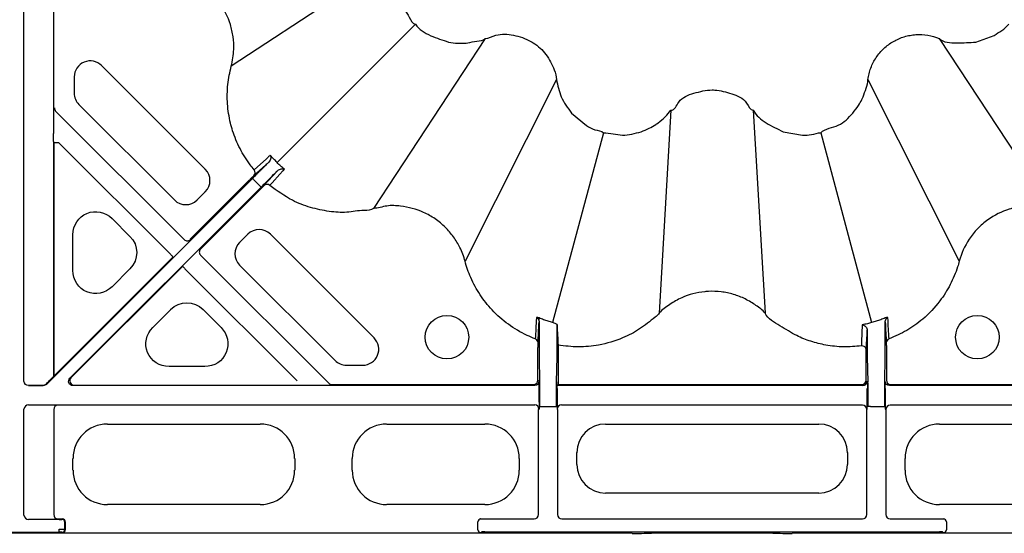
# Model space of a CAD drawing. Extents: x 404 to 8057, y -92 to 3086.
# Drawn here: x 744 to 915, y 504 to 593 of the extents above; entities that cross this region are included whole.
import ezdxf

# ---------------------------------------------------------------- set-up
doc = ezdxf.new("R2010")
doc.units = 0
doc.header["$LTSCALE"] = 12
doc.header["$MEASUREMENT"] = 0
doc.layers.add('DUENN-18', color=94, linetype='CONTINUOUS')
doc.layers.add('SICHTBAR', color=7, linetype='CONTINUOUS')

msp = doc.modelspace()

# ---------------------------------------------------------------- linework, layer by layer
at = {"layer": 'DUENN-18'}
for p, q in [((744.51, 530.03), (744.51, 612.8)), ((749.65, 612.71), (749.65, 573.09)), ((810.02, 604.18), (780.5, 584.79)), ((812.5, 592.09), (788.47, 568.06)), ((824.59, 589.61), (805.2, 560.09)), ((903.45, 589.61), (922.84, 560.09)), ((775.99, 566.9), (757.99, 584.9)), ((753.24, 582.93), (753.24, 580.1)), ((836.97, 582.46), (821.1, 550.91)), ((891.07, 582.46), (906.94, 550.91)), ((754.05, 578.14), (770.64, 561.55)), ((772.35, 554.65), (750.01, 577)), ((856.87, 577.13), (854.84, 541.87)), ((871.17, 577.13), (873.2, 541.87)), ((845.16, 573.23), (836.32, 540.24)), ((882.88, 573.23), (891.72, 540.24)), ((749.62, 571.71), (749.62, 530.87)), ((749.77, 530.98), (749.77, 571.54)), ((749.77, 571.54), (750.52, 571.54)), ((784.19, 565.29), (748.4, 529.5)), ((773.41, 554.77), (783.55, 564.9)), ((784.55, 564.94), (784.94, 564.54)), ((784.94, 564.54), (785.35, 564.14)), ((752.48, 530.56), (785.7, 563.78)), ((774.58, 561.55), (775.99, 562.96)), ((785.31, 563.14), (775.18, 553)), ((759.81, 558.32), (762.92, 555.21)), ((753.01, 549.29), (753.01, 555.5)), ((773.41, 554.65), (773.41, 554.77)), ((783.37, 555.58), (781.96, 554.17)), ((805.31, 537.58), (787.31, 555.58)), ((749.57, 530.79), (770.42, 551.64)), ((750.88, 532.09), (770.42, 551.64)), ((775.18, 551.94), (797.44, 529.68)), ((772.05, 550.01), (752.67, 530.64)), ((762.92, 549.58), (759.81, 546.47)), ((772.58, 549.48), (791.95, 530.11)), ((781.96, 550.23), (798.55, 533.65)), ((766.88, 539.4), (769.99, 542.51)), ((775.62, 542.51), (778.73, 539.4)), ((833.91, 540.68), (833.96, 540.34)), ((894.08, 540.34), (894.14, 540.68)), ((833.77, 530.21), (833.77, 535.38)), ((894.27, 535.38), (894.27, 530.21)), ((833.97, 534.21), (834.03, 529.95)), ((837.01, 529.96), (837.08, 534.29)), ((837.27, 534.3), (837.27, 530.21)), ((890.77, 530.21), (890.77, 534.19)), ((890.96, 534.29), (891.03, 529.95)), ((894.01, 529.95), (894.08, 534.21)), ((775.91, 532.6), (769.7, 532.6)), ((800.51, 532.83), (803.34, 532.83)), ((748.9, 530.1), (749.57, 530.79)), ((833.87, 530.11), (833.77, 530.21)), ((833.95, 530.03), (833.87, 530.11)), ((745.32, 529.28), (747.85, 529.32)), ((747.87, 529.28), (745.32, 529.28)), ((833.2, 529.28), (753.01, 529.28)), ((753.2, 529.36), (791.95, 529.36)), ((797.97, 529.46), (833.02, 529.46)), ((833.96, 526.42), (833.95, 530.03)), ((837.01, 529.95), (837.01, 529.96)), ((837.08, 528.78), (837.08, 526.45)), ((837.09, 529.28), (837.17, 529.36)), ((890.2, 529.28), (837.09, 529.28)), ((837.09, 526.45), (837.09, 528.78)), ((837.17, 529.36), (837.27, 529.46)), ((837.27, 529.46), (890.02, 529.46)), ((890.96, 526.45), (890.96, 528.78)), ((894.08, 528.8), (894.08, 526.42)), ((975.04, 529.28), (894.84, 529.28)), ((895.02, 529.46), (930.38, 529.46)), ((744.51, 506.78), (744.51, 525.2)), ((750.41, 525.86), (745.32, 525.95)), ((745.32, 525.95), (833.2, 525.95)), ((749.67, 525.11), (749.67, 506.86)), ((833.87, 525.11), (833.95, 525.2)), ((833.87, 506.86), (833.87, 525.11)), ((834.04, 525.64), (834.54, 525.64)), ((834.04, 525.64), (834.54, 525.64)), ((834.54, 525.64), (836.5, 525.64)), ((834.54, 525.64), (836.5, 525.64)), ((836.5, 525.64), (837, 525.64)), ((836.5, 525.64), (837, 525.64)), ((837.09, 525.2), (837.17, 525.11)), ((837.17, 525.11), (837.17, 506.86)), ((837.92, 525.86), (837.84, 525.95)), ((890.12, 525.86), (837.92, 525.86)), ((890.87, 525.11), (890.95, 525.2)), ((890.87, 506.86), (890.87, 525.11)), ((891.54, 525.64), (891.04, 525.64)), ((891.54, 525.64), (891.04, 525.64)), ((891.54, 525.64), (893.5, 525.64)), ((891.54, 525.64), (893.5, 525.64)), ((893.5, 525.64), (894, 525.64)), ((893.5, 525.64), (894, 525.64)), ((894.09, 525.2), (894.17, 525.11)), ((894.17, 525.11), (894.17, 506.86)), ((977.63, 525.86), (894.92, 525.86)), ((759, 522.61), (785.54, 522.61)), ((807.5, 522.61), (824.54, 522.61)), ((845.5, 522.61), (882.54, 522.61)), ((903.5, 522.61), (920.54, 522.61)), ((753.02, 514.59), (753.02, 516.63)), ((791.52, 516.63), (791.52, 514.59)), ((801.52, 514.59), (801.52, 516.63)), ((830.52, 516.63), (830.52, 514.59)), ((840.52, 515.59), (840.52, 517.63)), ((887.52, 517.63), (887.52, 515.59)), ((897.52, 514.59), (897.52, 516.63)), ((882.54, 510.61), (845.5, 510.61)), ((785.54, 508.61), (759, 508.61)), ((824.54, 508.61), (807.5, 508.61)), ((920.54, 508.61), (903.5, 508.61)), ((745.32, 506.03), (750.41, 506.11)), ((750.61, 506.03), (745.32, 506.03)), ((750.41, 506.11), (751.28, 506.11)), ((751.61, 504.3), (751.61, 505.53)), ((751.69, 505.61), (751.69, 504.23)), ((823.35, 504.23), (823.35, 505.61)), ((823.76, 506.11), (833.12, 506.11)), ((837.92, 506.11), (890.12, 506.11)), ((894.92, 506.11), (904.28, 506.11)), ((904.69, 505.61), (904.69, 504.23)), ((657.43, 503.81), (750.61, 503.81)), ((750.61, 503.81), (750.61, 504.31)), ((751.11, 503.8), (751.19, 503.73)), ((751.69, 504.23), (751.61, 504.3)), ((752.69, 503.72), (822.35, 503.72)), ((823.85, 503.73), (824.02, 503.89)), ((824.52, 503.89), (903.53, 503.89)), ((904.03, 503.89), (904.19, 503.73))]:
    msp.add_line(p, q, dxfattribs=at)
at = {"layer": 'DUENN-18', "flags": 128}
for points in [[(750.52, 571.54), (769.99, 552.06), (770.09, 551.96), (770.19, 551.87), (770.27, 551.79), (770.33, 551.73), (770.38, 551.68), (770.41, 551.65), (770.42, 551.64)], [(784.44, 565.78), (786.96, 568.05), (787.04, 568.12)], [(787.29, 569.33), (787.19, 569.24), (787, 569.07), (786.91, 568.99), (786.54, 568.65), (785.05, 567.31), (784.48, 566.8)], [(788.53, 566.63), (788.46, 566.55), (786.19, 564.03)], [(787.2, 564.07), (787.29, 564.16), (787.62, 564.53), (788.96, 566.02), (789.48, 566.59), (789.56, 566.68), (789.74, 566.88)], [(784.55, 564.94), (784.48, 565.01), (784.41, 565.07), (784.35, 565.13), (784.3, 565.19), (784.25, 565.23), (784.22, 565.26), (784.2, 565.28), (784.19, 565.29)], [(785.7, 563.78), (785.69, 563.79), (785.67, 563.81), (785.64, 563.84), (785.6, 563.89), (785.54, 563.94), (785.48, 564), (785.42, 564.07), (785.35, 564.14)], [(772.05, 550.01), (772.06, 550), (772.09, 549.97), (772.14, 549.92), (772.2, 549.86), (772.28, 549.78), (772.37, 549.68), (772.47, 549.59), (772.58, 549.48)]]:
    msp.add_lwpolyline(points, dxfattribs=at)
at = {"layer": 'DUENN-18'}
for centre in [(817.97, 537.69), (910.08, 537.69)]:
    msp.add_circle(centre, 3.78, dxfattribs=at)
for centre, radius, start, end in [((756.02, 582.93), 2.78, 45, 180), ((756.02, 580.1), 2.78, 180, 225), ((750.54, 577.53), 0.75, 180.0017, 224.995), ((774.03, 564.93), 2.78, 315, 45), ((783.91, 566.31), 0.749, 315.1142, 40.1406), ((786.72, 563.5), 0.749, 49.8607, 134.8854), ((772.61, 563.51), 2.78, 225, 315), ((785.34, 553.62), 2.78, 45, 135), ((772.88, 555.19), 0.75, 224.998, 315.002), ((783.92, 552.2), 2.78, 135, 225), ((775.71, 552.47), 0.75, 134.9984, 225.0016), ((803.34, 535.61), 2.78, 270, 45), ((833.03, 536.71), 0.748, 0.0883, 69.4743), ((895.01, 536.71), 0.748, 110.5267, 179.9107), ((890.03, 535.44), 0.749, 0.146, 97.621), ((800.51, 535.61), 2.78, 225, 270), ((753.2, 530.11), 0.75, 135.0045, 269.9958), ((833.02, 530.21), 0.75, 270.0049, 359.9963), ((890.02, 530.21), 0.75, 270.0032, 359.9979), ((895.02, 530.21), 0.75, 180.0021, 269.9968), ((797.97, 530.21), 0.75, 224.9971, 269.9964), ((890.2, 530.03), 0.75, 270.0032, 359.9979), ((837.84, 525.2), 0.75, 90.001, 180.0001), ((890.12, 525.11), 0.75, 0.0004, 89.9996), ((894.92, 525.11), 0.75, 90.0004, 179.9996), ((833.12, 506.86), 0.75, 270.0004, 359.9996), ((837.92, 506.86), 0.75, 180.0004, 269.9996), ((890.12, 506.86), 0.75, 270.0004, 359.9996), ((894.92, 506.86), 0.75, 180.0004, 269.9996), ((751.11, 505.53), 0.5, 0.0008, 89.9992), ((751.19, 505.61), 0.5, 0.0042, 89.9992), ((823.85, 505.61), 0.5, 90.0001, 179.9999), ((904.19, 505.61), 0.5, 0.0017, 89.9992), ((751.11, 504.3), 0.5, 270.0008, 359.9992), ((751.19, 504.23), 0.5, 270.0042, 359.9923), ((823.85, 504.23), 0.5, 180.0035, 269.9965), ((904.19, 504.23), 0.5, 270.0042, 359.9949)]:
    msp.add_arc(centre, radius, start, end, dxfattribs=at)
at = {"layer": 'DUENN-18', "extrusion": (0, 0, -1)}
for centre, major_axis, ratio, start_param, end_param in [((750.76, 570.57), (-0.22, 6.12), 0.182676, 4.906187, 5.142688), ((757.02, 555.43), (-1.57, 3.79), 0.974848, 5.114175, 7.452195), ((760.06, 552.4), (4.03, 0), 0.992433, 5.501585, 7.064785), ((757.02, 549.36), (-1.57, -3.79), 0.974848, 5.114175, 7.452195), ((772.8, 539.65), (0, 4.03), 0.992433, 5.501585, 7.064785), ((769.77, 536.61), (-3.79, -1.57), 0.974848, 5.114175, 7.452195), ((775.84, 536.61), (3.79, -1.57), 0.974848, 5.114175, 7.452195), ((748.9, 530.09), (0.745, 0.762), 0.011728, 3.931998, 4.716275), ((749.57, 531.85), (0.04, 1.08), 0.182676, 2.685995, 2.943431), ((753.01, 530.03), (0.693, 0.287), 0.999848, 1.963518, 4.319667), ((837.27, 530.21), (0, 0.75), 0.004363, 1.570796, 3.137229), ((745.32, 530.03), (0.811, 0.013), 0.924615, 1.587654, 3.157321), ((747.85, 530.07), (0.416, 0.634), 0.964763, 1.758723, 2.544113), ((747.87, 530.03), (-0.287, 0.693), 0.999974, 2.748898, 3.534288), ((833.2, 530.03), (-0.53, 0.53), 0.999956, 2.356204, 3.926981), ((834.02, 525.64), (0, 4.5), 0.004363, 0.291457, 1.570796), ((837.02, 525.64), (0, 4.5), 0.004363, 4.712389, 5.991729), ((837.09, 528.78), (0, 0.5), 0.004363, 4.712389, 6.278822), ((891.02, 525.64), (0, 4.5), 0.004363, 0.291457, 1.570796), ((894.02, 525.64), (0, 4.5), 0.004363, 4.712389, 5.991729), ((894.84, 530.03), (0.53, 0.53), 0.999956, 2.356204, 3.926981), ((837.09, 526.45), (0, 0.5), 0.004363, 3.145956, 4.712389)]:
    msp.add_ellipse(centre, major_axis=major_axis, ratio=ratio, start_param=start_param, end_param=end_param, dxfattribs=at)
at = {"layer": 'DUENN-18'}
for centre, major_axis, ratio, start_param, end_param in [((834.02, 525.64), (0, 4.5), 0.004363, 4.712389, 5.991729), ((837.02, 525.64), (0, 4.5), 0.004363, 0.291457, 1.570796), ((891.02, 525.64), (0, 4.5), 0.004363, 4.712389, 5.991729), ((894.02, 525.64), (0, 4.5), 0.004363, 0.291457, 1.570796), ((745.32, 525.2), (0.811, -0.013), 0.924615, 1.587654, 3.157321), ((750.41, 525.11), (0.012, 0.75), 0.98904, 0.016857, 1.586524), ((833.2, 525.2), (0.53, 0.53), 0.999956, 5.497797, 7.068574), ((837.09, 526.45), (0, 1.25), 0.004363, 1.570796, 3.137229), ((890.95, 526.45), (0, 1.25), 0.004363, 3.145956, 4.712389), ((759.04, 516.59), (-4.27, 4.27), 0.992433, 5.501585, 7.064785), ((785.5, 516.59), (4.27, 4.27), 0.992433, 5.501585, 7.064785), ((807.54, 516.59), (-4.27, 4.27), 0.992433, 5.501585, 7.064785), ((824.5, 516.59), (4.27, 4.27), 0.992433, 5.501585, 7.064785), ((845.54, 517.59), (-3.56, 3.56), 0.992433, 5.501585, 7.064785), ((882.5, 517.59), (3.56, 3.56), 0.992433, 5.501585, 7.064785), ((903.54, 516.59), (-4.27, 4.27), 0.992433, 5.501585, 7.064785), ((845.54, 515.63), (-3.56, -3.56), 0.992433, 5.501585, 7.064785), ((882.5, 515.63), (3.56, -3.56), 0.992433, 5.501585, 7.064785), ((759.04, 514.63), (-4.27, -4.27), 0.992433, 5.501585, 7.064785), ((785.5, 514.63), (4.27, -4.27), 0.992433, 5.501585, 7.064785), ((807.54, 514.63), (-4.27, -4.27), 0.992433, 5.501585, 7.064785), ((824.5, 514.63), (4.27, -4.27), 0.992433, 5.501585, 7.064785), ((903.54, 514.63), (-4.27, -4.27), 0.992433, 5.501585, 7.064785), ((745.32, 506.78), (0.811, 0.013), 0.924615, 3.125865, 4.695532), ((750.41, 506.86), (-0.012, 0.75), 0.98904, 1.555068, 3.124735), ((750.61, 506.03), (0.5, 0), 0.004363, 4.712389, 6.278822), ((822.35, 506.11), (1.5, 0), 0.004363, 0.004363, 0.342924), ((750.61, 504.3), (1, 0), 0.002182, 0.004363, 1.570796), ((750.61, 503.8), (0.5, 0), 0.004363, 0.004363, 1.570796), ((752.69, 503.73), (1.5, 0), 0.004363, 3.145956, 4.712389), ((822.35, 503.73), (1.5, 0), 0.004363, 4.712389, 6.278822), ((824.52, 503.89), (0.5, 0), 0.004363, 1.570796, 3.137229), ((903.53, 503.89), (0.5, 0), 0.004363, 0.004363, 1.570796)]:
    msp.add_ellipse(centre, major_axis=major_axis, ratio=ratio, start_param=start_param, end_param=end_param, dxfattribs=at)
for points, knots in [([(780.5, 584.79), (780.5, 584.79), (780.74, 585.75), (781.02, 587.46), (780.88, 589.9), (780.27, 592.68), (778.95, 595.32), (777.01, 597.58), (774.68, 599.33), (772.71, 600.69), (771.32, 600.69), (771.32, 600.69)], [0, 0, 0, 0, 0.000003, 0.145426, 0.252708, 0.359989, 0.563511, 0.679494, 0.795476, 0.999997, 1, 1, 1, 1]), ([(784.48, 566.8), (784.25, 567.08), (783.32, 568.22), (781.95, 570.44), (780.91, 572.94), (780.18, 575.55), (779.77, 578.23), (779.81, 581.58), (780.24, 583.74), (780.5, 584.79), (780.5, 584.79)], [0, 0, 0, 0, 0.056577, 0.231651, 0.406734, 0.47906, 0.654972, 0.830877, 0.999997, 1, 1, 1, 1]), ([(787.04, 568.12), (786.85, 567.94), (786.65, 567.74), (786.21, 567.31), (785.98, 567.08), (785.62, 566.71), (785.49, 566.59), (785.24, 566.34), (785.11, 566.21), (784.72, 565.82), (784.46, 565.56), (784.19, 565.29)], [0, 0, 0, 0, 0.25, 0.25, 0.5, 0.5, 0.625, 0.625, 0.75, 0.75, 1, 1, 1, 1]), ([(787.29, 569.33), (787.29, 569.33), (787.32, 569.24), (787.39, 569), (787.37, 568.57), (787.13, 568.24), (787.04, 568.12)], [0, 0, 0, 0, 0.004144, 0.264408, 0.727369, 1, 1, 1, 1]), ([(788.47, 568.06), (788.47, 568.06), (788.29, 568.29), (787.84, 568.66), (787.47, 569.11), (787.29, 569.33)], [0, 0, 0, 0, 0.000043, 0.498717, 1, 1, 1, 1]), ([(789.74, 566.88), (789.53, 567.07), (789.1, 567.46), (788.62, 567.81), (788.47, 568.06), (788.47, 568.06)], [0, 0, 0, 0, 0.501297, 0.999959, 1, 1, 1, 1]), ([(785.7, 563.78), (786.14, 564.22), (787.01, 565.09), (787.96, 566.05), (788.4, 566.49), (788.53, 566.63)], [0, 0, 0, 0, 0.412284, 0.82456, 1, 1, 1, 1]), ([(788.53, 566.63), (788.65, 566.72), (788.98, 566.96), (789.41, 566.98), (789.65, 566.91), (789.74, 566.88), (789.74, 566.88)], [0, 0, 0, 0, 0.272633, 0.735594, 0.99586, 1, 1, 1, 1]), ([(783.55, 564.9), (783.66, 565.01), (783.77, 565.12), (783.98, 565.33), (784.07, 565.42), (784.31, 565.66), (784.42, 565.77), (784.44, 565.78)], [0, 0, 0, 0, 0.25, 0.25, 0.5, 0.5, 1, 1, 1, 1]), ([(786.19, 564.03), (786.19, 564.02), (786.17, 564.01), (786.08, 563.91), (785.88, 563.71), (785.61, 563.44), (785.41, 563.24), (785.31, 563.14)], [0, 0, 0, 0, 0.0908474, 0.3173677, 0.5446709, 0.7723485, 1, 1, 1, 1]), ([(805.2, 560.09), (805.2, 560.09), (804.81, 559.7), (803.02, 559.82), (800.61, 559.26), (797.41, 559.5), (794.24, 560.17), (790.65, 561.54), (788.48, 563.14), (787.2, 564.07)], [0, 0, 0, 0, 0.000004, 0.086014, 0.244952, 0.403887, 0.578899, 0.753916, 1, 1, 1, 1]), ([(821.1, 550.91), (821.1, 550.91), (820.9, 551.72), (820.33, 553.19), (819.15, 555.17), (817.7, 556.87), (815.94, 558.31), (813.4, 559.76), (810.51, 560.49), (807.52, 560.66), (805.99, 560.09), (805.2, 560.09), (805.2, 560.09)], [0, 0, 0, 0, 0.000003, 0.12332, 0.230573, 0.33783, 0.450817, 0.563805, 0.767185, 0.883592, 0.999997, 1, 1, 1, 1]), ([(922.84, 560.09), (922.84, 560.09), (921.86, 560.09), (920.19, 560.69), (917.73, 560.46), (914.95, 559.87), (912.31, 558.54), (910.07, 556.6), (908.22, 554.28), (907.28, 552.26), (906.94, 550.91), (906.94, 550.91)], [0, 0, 0, 0, 0.000002, 0.145426, 0.252708, 0.35999, 0.563512, 0.679495, 0.795478, 0.999997, 1, 1, 1, 1]), ([(833.29, 537.41), (832.82, 537.6), (831.17, 538.27), (828.56, 539.84), (825.81, 542.26), (823.63, 545.03), (822.08, 547.91), (821.34, 549.93), (821.1, 550.91), (821.1, 550.91)], [0, 0, 0, 0, 0.081848, 0.28187, 0.481891, 0.660324, 0.838753, 0.999997, 1, 1, 1, 1]), ([(906.94, 550.91), (906.94, 550.91), (906.86, 550.58), (906.44, 549.18), (905.44, 546.79), (903.47, 543.66), (900.9, 540.96), (897.87, 538.77), (895.79, 537.86), (894.75, 537.41)], [0, 0, 0, 0, 0.000003, 0.054487, 0.231996, 0.409501, 0.639654, 0.819831, 1, 1, 1, 1]), ([(873.2, 541.87), (873.2, 541.87), (872.79, 542.42), (871.6, 543.25), (869.8, 544.4), (867.74, 545.19), (865.6, 545.64), (863.91, 545.7), (861.58, 545.53), (859.19, 544.92), (856.66, 543.41), (855.32, 542.5), (854.84, 541.87), (854.84, 541.87)], [0, 0, 0, 0, 0.000004, 0.101428, 0.208656, 0.315888, 0.42312, 0.53035, 0.563861, 0.767215, 0.883606, 0.999996, 1, 1, 1, 1]), ([(833.51, 541.08), (833.47, 540.44), (833.4, 539.21), (833.33, 537.99), (833.29, 537.41)], [0, 0, 0, 0, 0.5209268, 1, 1, 1, 1]), ([(833.97, 541.05), (833.93, 541.06), (833.86, 541.07), (833.77, 541.09), (833.69, 541.1), (833.62, 541.11), (833.57, 541.11), (833.54, 541.11), (833.51, 541.1), (833.51, 541.09), (833.51, 541.08)], [0, 0, 0, 0, 0.1446778, 0.2830127, 0.4153008, 0.5418859, 0.6631641, 0.7795889, 0.8916751, 1, 1, 1, 1]), ([(833.78, 536.71), (833.81, 537.3), (833.87, 538.5), (833.93, 539.71), (833.96, 540.34)], [0, 0, 0, 0, 0.487032, 1, 1, 1, 1]), ([(833.97, 541.05), (833.97, 541.05), (833.97, 541.05), (833.95, 541.04), (833.89, 540.98), (833.9, 540.81), (833.91, 540.68)], [0, 0, 0, 0, 0.0071902, 0.0570067, 0.2527558, 1, 1, 1, 1]), ([(833.96, 540.34), (833.96, 540.05), (833.96, 539.44), (833.95, 538.26), (833.95, 537), (833.96, 535.83), (833.96, 534.87), (833.96, 534.39), (833.97, 534.24), (833.97, 534.21)], [0, 0, 0, 0, 0.149384, 0.313324, 0.476833, 0.639648, 0.801849, 0.963775, 1, 1, 1, 1]), ([(836.32, 540.24), (836.19, 540.28), (835.93, 540.35), (835.54, 540.47), (835.14, 540.6), (834.75, 540.74), (834.36, 540.89), (834.1, 541), (833.97, 541.05)], [0, 0, 0, 0, 0.163193, 0.327795, 0.493791, 0.661166, 0.829907, 1, 1, 1, 1]), ([(854.84, 541.87), (854.84, 541.87), (854.64, 541.59), (853.49, 540.67), (851.5, 539.03), (848.2, 537.34), (844.6, 536.26), (840.78, 535.89), (838.44, 536.17), (837.26, 536.32)], [0, 0, 0, 0, 0.000004, 0.053719, 0.228728, 0.403732, 0.630644, 0.815324, 1, 1, 1, 1]), ([(889.93, 536.19), (888.9, 536.1), (886.84, 535.92), (883.88, 536.24), (881.17, 536.93), (878.43, 537.98), (875.87, 539.7), (873.71, 540.86), (873.2, 541.87), (873.2, 541.87)], [0, 0, 0, 0, 0.169562, 0.33913, 0.484126, 0.629131, 0.814562, 0.999996, 1, 1, 1, 1]), ([(894.07, 541.05), (893.94, 541), (893.68, 540.89), (893.29, 540.74), (892.9, 540.6), (892.51, 540.47), (892.11, 540.35), (891.85, 540.28), (891.72, 540.24)], [0, 0, 0, 0, 0.170094, 0.338834, 0.506209, 0.672205, 0.836807, 1, 1, 1, 1]), ([(894.54, 541.08), (894.53, 541.09), (894.53, 541.1), (894.52, 541.1), (894.49, 541.11), (894.46, 541.11), (894.42, 541.11), (894.37, 541.1), (894.31, 541.09), (894.24, 541.08), (894.16, 541.07), (894.1, 541.05), (894.07, 541.05)], [0, 0, 0, 0, 0.086382, 0.175093, 0.266438, 0.360696, 0.458123, 0.558946, 0.663372, 0.771583, 0.883745, 1, 1, 1, 1]), ([(894.08, 534.21), (894.08, 534.23), (894.08, 534.38), (894.08, 534.85), (894.09, 535.8), (894.09, 536.97), (894.09, 538.23), (894.09, 539.42), (894.08, 540.04), (894.08, 540.34)], [0, 0, 0, 0, 0.032164, 0.194095, 0.356289, 0.51909, 0.682595, 0.846542, 1, 1, 1, 1]), ([(894.08, 540.34), (894.11, 539.71), (894.17, 538.5), (894.23, 537.29), (894.26, 536.71)], [0, 0, 0, 0, 0.516138, 1, 1, 1, 1]), ([(894.75, 537.41), (894.71, 537.99), (894.64, 539.21), (894.57, 540.44), (894.54, 541.08)], [0, 0, 0, 0, 0.475955, 1, 1, 1, 1]), ([(837.08, 539.88), (837.05, 539.9), (836.96, 539.98), (836.62, 540.12), (836.45, 540.2), (836.44, 540.21)], [0, 0, 0, 0, 0.323638, 0.994782, 1, 1, 1, 1]), ([(837.08, 539.88), (837.11, 539.25), (837.17, 538.06), (837.23, 536.88), (837.26, 536.32)], [0, 0, 0, 0, 0.525123, 1, 1, 1, 1]), ([(837.08, 534.29), (837.08, 534.41), (837.08, 534.66), (837.09, 535.41), (837.09, 536.4), (837.09, 537.51), (837.09, 538.6), (837.09, 539.4), (837.08, 539.76), (837.08, 539.88)], [0, 0, 0, 0, 0.137967, 0.296302, 0.454242, 0.612071, 0.770187, 0.928833, 1, 1, 1, 1]), ([(890.08, 539.84), (890.05, 539.19), (890, 537.97), (889.95, 536.75), (889.93, 536.19)], [0, 0, 0, 0, 0.533359, 1, 1, 1, 1]), ([(890.09, 539.85), (890.09, 539.84), (890.1, 539.84), (890.19, 539.84), (890.4, 539.79), (890.69, 539.59), (890.91, 539.27), (890.94, 539), (890.96, 538.89)], [0, 0, 0, 0, 0.007837, 0.023055, 0.275806, 0.606698, 0.829949, 1, 1, 1, 1]), ([(890.78, 535.45), (890.81, 536.01), (890.84, 536.58), (890.87, 537.15), (890.9, 537.73), (890.93, 538.31), (890.96, 538.89)], [0, 0, 0, 0, 0.02014902, 0.02014902, 0.02014902, 0.04060599, 0.04060599, 0.04060599, 0.04060599]), ([(890.96, 538.89), (890.96, 538.59), (890.95, 537.95), (890.95, 536.87), (890.96, 535.81), (890.96, 534.94), (890.96, 534.48), (890.96, 534.33), (890.96, 534.29)], [0, 0, 0, 0, 0.168573, 0.362553, 0.555851, 0.748643, 0.941324, 1, 1, 1, 1]), ([(833.77, 535.38), (833.77, 535.47), (833.77, 535.7), (833.78, 536.05), (833.78, 536.39), (833.78, 536.63), (833.78, 536.68), (833.78, 536.71)], [0, 0, 0, 0, 0.130502, 0.361504, 0.578984, 0.78936, 1, 1, 1, 1]), ([(837.26, 536.32), (837.26, 536.28), (837.27, 536.2), (837.27, 535.8), (837.27, 535.26), (837.27, 534.72), (837.27, 534.4), (837.27, 534.3)], [0, 0, 0, 0, 0.223158, 0.446252, 0.671318, 0.899604, 1, 1, 1, 1]), ([(890.77, 534.19), (890.77, 534.5), (890.78, 534.81), (890.78, 535.16), (890.78, 535.25), (890.78, 535.39), (890.78, 535.43), (890.78, 535.45)], [0, 0, 0, 0, 0.5, 0.5, 0.75, 0.75, 1, 1, 1, 1]), ([(894.26, 536.71), (894.26, 536.68), (894.26, 536.63), (894.27, 536.39), (894.27, 536.05), (894.27, 535.7), (894.27, 535.47), (894.27, 535.38)], [0, 0, 0, 0, 0.21064, 0.421016, 0.638496, 0.869498, 1, 1, 1, 1]), ([(833.96, 526.42), (833.96, 526.28), (833.96, 526.14), (833.96, 525.88), (833.96, 525.77), (833.96, 525.56), (833.96, 525.47), (833.96, 525.32), (833.96, 525.26), (833.95, 525.2)], [0, 0, 0, 0, 0.25, 0.25, 0.5, 0.5, 0.75, 0.75, 1, 1, 1, 1]), ([(894.08, 526.42), (894.08, 526.28), (894.08, 526.14), (894.08, 525.88), (894.08, 525.77), (894.09, 525.56), (894.09, 525.47), (894.09, 525.32), (894.09, 525.26), (894.09, 525.2)], [0, 0, 0, 0, 0.25, 0.25, 0.5, 0.5, 0.75, 0.75, 1, 1, 1, 1])]:
    msp.add_open_spline(points, degree=3, knots=knots, dxfattribs=at)
for points in [[(833.91, 540.68), (833.83, 540.86), (833.69, 541.01), (833.51, 541.08)], [(894.54, 541.08), (894.36, 541.01), (894.21, 540.86), (894.14, 540.68)], [(836.44, 540.21), (836.4, 540.22), (836.36, 540.23), (836.32, 540.24)], [(890.97, 540.04), (890.68, 539.97), (890.38, 539.9), (890.08, 539.84)], [(891.72, 540.24), (891.47, 540.17), (891.22, 540.1), (890.97, 540.04)]]:
    msp.add_open_spline(points, degree=3, dxfattribs=at)
at = {"layer": 'SICHTBAR'}
for p, q in [((909.82, 588.99), (912.98, 590.14)), ((839.62, 576.64), (842.2, 574.48)), ((854.41, 574.79), (854.65, 574.96)), ((876.38, 573.41), (879.69, 572.83)), ((850.13, 503.61), (557.91, 503.61)), ((853.13, 503.62), (853.48, 503.66)), ((854.48, 503.67), (873.56, 503.67)), ((874.56, 503.66), (874.91, 503.62)), ((1004.02, 503.61), (877.91, 503.61))]:
    msp.add_line(p, q, dxfattribs=at)
for centre, major_axis, start_param, end_param in [((850.13, 503.62), (3, 0), 4.712389, 6.244743), ((854.48, 503.66), (1, 0), 1.570796, 3.10315), ((873.56, 503.66), (1, 0), 0.038443, 1.570796), ((877.91, 503.62), (3, 0), 3.180035, 4.712389)]:
    msp.add_ellipse(centre, major_axis=major_axis, ratio=0.004363, start_param=start_param, end_param=end_param, dxfattribs=at)
for points, knots in [([(810.55, 594.65), (810.85, 594.25), (811.45, 593.43), (811.96, 592.09), (812.5, 592.09), (812.5, 592.09)], [0, 0, 0, 0, 0.495429, 0.999986, 1, 1, 1, 1]), ([(812.5, 592.09), (812.5, 592.09), (813.08, 591.15), (815.13, 589.97), (817.2, 589.32), (818.23, 588.99)], [0, 0, 0, 0, 0.000011, 0.502971, 1, 1, 1, 1]), ([(912.98, 590.14), (913.43, 590.43), (914.34, 591), (915.22, 591.66), (915.54, 592.09), (915.54, 592.09)], [0, 0, 0, 0, 0.495427, 0.999977, 1, 1, 1, 1]), ([(824.59, 589.61), (824.59, 589.61), (825.25, 589.61), (826.77, 590.52), (829.61, 590.29), (831.76, 589.58), (833.67, 588.42), (835.32, 586.92), (836.48, 584.58), (836.97, 583.04), (836.97, 582.46), (836.97, 582.46)], [0, 0, 0, 0, 0.000004, 0.119687, 0.303584, 0.499868, 0.527318, 0.711294, 0.895219, 0.999996, 1, 1, 1, 1]), ([(891.07, 582.46), (891.11, 582.81), (891.18, 583.15), (891.35, 583.82), (891.45, 584.15), (891.82, 585.12), (892.13, 585.73), (892.7, 586.58), (892.91, 586.86), (893.36, 587.39), (893.59, 587.64), (894.34, 588.34), (894.89, 588.75), (895.79, 589.27), (896.1, 589.42), (896.73, 589.7), (897.06, 589.82), (897.71, 590.01), (898.04, 590.09), (898.72, 590.22), (899.07, 590.26), (900.1, 590.33), (900.78, 590.29), (902.14, 590.07), (902.82, 589.88), (903.45, 589.61)], [0, 0, 0, 0, 0.0625, 0.0625, 0.125, 0.125, 0.25, 0.25, 0.3125, 0.3125, 0.375, 0.375, 0.5, 0.5, 0.5625, 0.5625, 0.625, 0.625, 0.6875, 0.6875, 0.75, 0.75, 0.875, 0.875, 1, 1, 1, 1]), ([(818.23, 588.99), (818.78, 588.9), (819.72, 588.76), (820.85, 588.77), (821.41, 588.83), (821.57, 588.84)], [0, 0, 0, 0, 0.499064, 0.849568, 1, 1, 1, 1]), ([(821.57, 588.84), (822.08, 588.95), (823.07, 589.16), (824.26, 589.23), (824.59, 589.61), (824.59, 589.61)], [0, 0, 0, 0, 0.51192, 0.999975, 1, 1, 1, 1]), ([(903.45, 589.61), (903.45, 589.61), (904.18, 588.88), (906.64, 588.79), (908.74, 588.92), (909.82, 588.99)], [0, 0, 0, 0, 0.000013, 0.479561, 1, 1, 1, 1]), ([(836.97, 582.46), (836.97, 582.46), (837.22, 581.46), (837.61, 579.29), (838.93, 577.54), (839.62, 576.64)], [0, 0, 0, 0, 0.000009, 0.479561, 1, 1, 1, 1]), ([(890.23, 579.47), (890.41, 579.96), (890.77, 580.94), (891.07, 581.96), (891.07, 582.46), (891.07, 582.46)], [0, 0, 0, 0, 0.5119277, 0.9999809, 1, 1, 1, 1]), ([(856.87, 577.13), (856.87, 577.13), (857.53, 577.13), (858.24, 579.25), (860.91, 580.15), (863.09, 580.69), (865.33, 580.63), (867.43, 580.02), (869.92, 579.14), (870.6, 577.13), (871.17, 577.13), (871.17, 577.13)], [0, 0, 0, 0, 0.000002, 0.119685, 0.303584, 0.499867, 0.527317, 0.711294, 0.895219, 0.999997, 1, 1, 1, 1]), ([(888.43, 576.64), (888.78, 577.08), (889.37, 577.82), (889.92, 578.8), (890.16, 579.31), (890.23, 579.47)], [0, 0, 0, 0, 0.499063, 0.849566, 1, 1, 1, 1]), ([(854.65, 574.96), (855.06, 575.29), (855.87, 575.94), (856.57, 576.73), (856.87, 577.13), (856.87, 577.13)], [0, 0, 0, 0, 0.511473, 0.999976, 1, 1, 1, 1]), ([(871.17, 577.13), (871.17, 577.13), (871.63, 576.21), (873.43, 574.79), (875.37, 573.88), (876.38, 573.41)], [0, 0, 0, 0, 0.00001, 0.479561, 1, 1, 1, 1]), ([(882.88, 573.23), (882.88, 573.23), (883.66, 574.01), (886.16, 574.13), (887.68, 575.81), (888.43, 576.64)], [0, 0, 0, 0, 0.0000128, 0.5029684, 1, 1, 1, 1]), ([(851.67, 573.41), (852.15, 573.59), (853.03, 573.93), (853.92, 574.46), (854.35, 574.75), (854.41, 574.79)], [0, 0, 0, 0, 0.499023, 0.921452, 1, 1, 1, 1]), ([(842.2, 574.48), (842.65, 574.18), (843.55, 573.6), (844.78, 573.61), (845.16, 573.23), (845.16, 573.23)], [0, 0, 0, 0, 0.495427, 0.999974, 1, 1, 1, 1]), ([(845.16, 573.23), (845.16, 573.23), (846.27, 573.23), (848.44, 572.49), (850.6, 573.11), (851.67, 573.41)], [0, 0, 0, 0, 0.000009, 0.502967, 1, 1, 1, 1]), ([(879.69, 572.83), (880.23, 572.82), (881.31, 572.8), (882.34, 573.23), (882.88, 573.23), (882.88, 573.23)], [0, 0, 0, 0, 0.4954254, 0.9999815, 1, 1, 1, 1])]:
    msp.add_open_spline(points, degree=3, knots=knots, dxfattribs=at)

doc.saveas('drawing.dxf')
